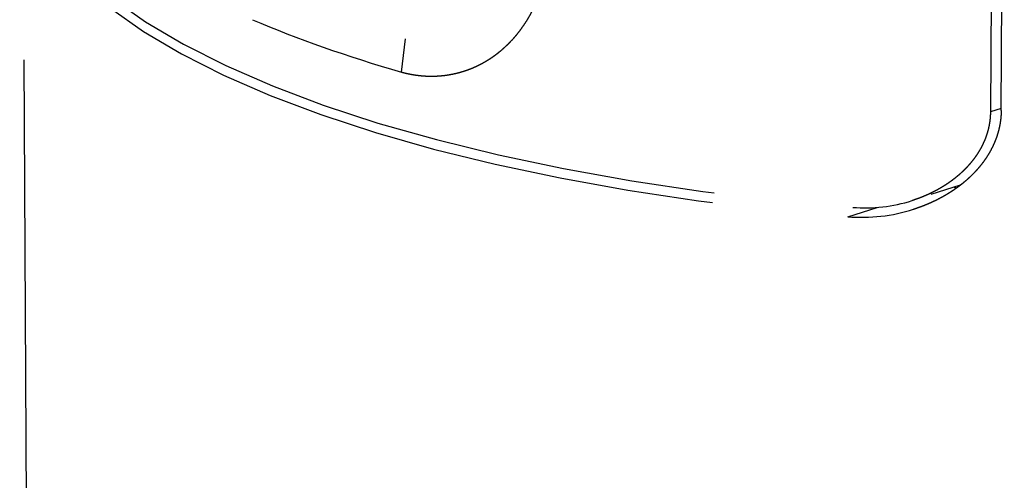
# Model space of a CAD drawing. Extents: x 0 to 420, y 0 to 297.
# Drawn here: x 387 to 391, y 125 to 126 of the extents above; entities that cross this region are included whole.
import ezdxf

# ---------------------------------------------------------------- set-up
doc = ezdxf.new("R2010")
doc.units = 0
doc.linetypes.add('DASHSPACE', pattern=[30, 12, -18])
doc.layers.get('0').update_dxf_attribs({"lineweight": 13})

# ---------------------------------------------------------------- blocks, each defined once
blk = doc.blocks.new('BLOCK95')
at = {"color": 7, "linetype": 'DASHSPACE', "lineweight": 25}
blk.add_line((6.386, 77.625), (6.081, 132.406), dxfattribs=at)
at = {"color": 7, "linetype": 'DASHSPACE', "lineweight": 25, "ltscale": 0.202035}
blk.add_line((21.87, 126.863), (21.811, 118.782), dxfattribs=at)
at = {"color": 7, "linetype": 'DASHSPACE', "lineweight": 25, "ltscale": 0.193992}
blk.add_line((21.986, 118.804), (22.036, 126.564), dxfattribs=at)
at = {"color": 7, "linetype": 'DASHSPACE', "lineweight": 25, "ltscale": 0.045328}
blk.add_line((12.269, 119.427), (12.475, 121.229), dxfattribs=at)
at = {"color": 7, "linetype": 'DASHSPACE', "lineweight": 25, "ltscale": 0.004589}
blk.add_line((21.986, 118.838), (21.811, 118.782), dxfattribs=at)
at = {"color": 7, "linetype": 'DASHSPACE', "lineweight": 25, "ltscale": 0.020486}
blk.add_line((21.322, 117.593), (20.541, 117.344), dxfattribs=at)
at = {"color": 7, "linetype": 'DASHSPACE', "lineweight": 25, "ltscale": 0.012592}
blk.add_line((19.498, 117.083), (19.978, 117.235), dxfattribs=at)
at = {"color": 7, "linetype": 'DASHSPACE', "lineweight": 25}
for centre, radius, start, end in [((19.782, 119.751), 2.524, 265.3863, 287.5012), ((19.725, 119.865), 2.791, 265.3378, 287.5364)]:
    blk.add_arc(centre, radius, start, end, dxfattribs=at)
for centre, major_axis, ratio, start_param, end_param in [((23.188, 122.767), (16.999, -0.141), 0.334548, 3.33012, 4.501246), ((23.187, 122.625), (-17.052, 0.142), 0.334548, 0.192627, 1.355554), ((23.196, 123.709), (17.013, -0.141), 0.334548, 3.813634, 4.017732), ((21.127, 119.48), (-0.606, 1.906), 0.658785, 2.762825, 2.793947)]:
    blk.add_ellipse(centre, major_axis=major_axis, ratio=ratio, start_param=start_param, end_param=end_param, dxfattribs=at)
for points, knots in [([(12.269, 119.427), (12.483, 119.369), (12.703, 119.342), (12.922, 119.349), (13.351, 119.432), (13.738, 119.644), (13.915, 119.781), (14.289, 120.167), (14.535, 120.672), (14.629, 120.991), (14.675, 121.325), (14.675, 121.664)], [0, 0, 0, 0, 0, 0, 1.845204, 1.845204, 1.845204, 3.694465, 3.694465, 3.694465, 6.244694, 6.244694, 6.244694, 6.244694, 6.244694, 6.244694]), ([(21.811, 118.782), (21.81, 118.619), (21.781, 118.457), (21.724, 118.302), (21.546, 117.978), (21.276, 117.718), (21.107, 117.596), (20.889, 117.475), (20.658, 117.384), (20.619, 117.37), (20.58, 117.357), (20.541, 117.344)], [0, 0, 0, 0, 0, 0, 1.473223, 1.473223, 1.473223, 3.318668, 3.318668, 3.318668, 3.682986, 3.682986, 3.682986, 3.682986, 3.682986, 3.682986]), ([(21.986, 118.804), (21.984, 118.624), (21.952, 118.445), (21.889, 118.273), (21.691, 117.913), (21.391, 117.623), (21.201, 117.485), (20.957, 117.35), (20.697, 117.248), (20.654, 117.232), (20.61, 117.217), (20.566, 117.203)], [0, 0, 0, 0, 0, 0, 1.629525, 1.629525, 1.629525, 3.6766, 3.6766, 3.6766, 4.082286, 4.082286, 4.082286, 4.082286, 4.082286, 4.082286])]:
    blk.add_open_spline(points, degree=5, knots=knots, dxfattribs=at)

msp = doc.modelspace()

# ---------------------------------------------------------------- block references
at = {"lineweight": 0, "xscale": 0.2, "yscale": 0.2, "zscale": 0.2}
msp.add_blockref('BLOCK95', (386.116841, 102.426623), dxfattribs=at)

doc.saveas('drawing.dxf')
